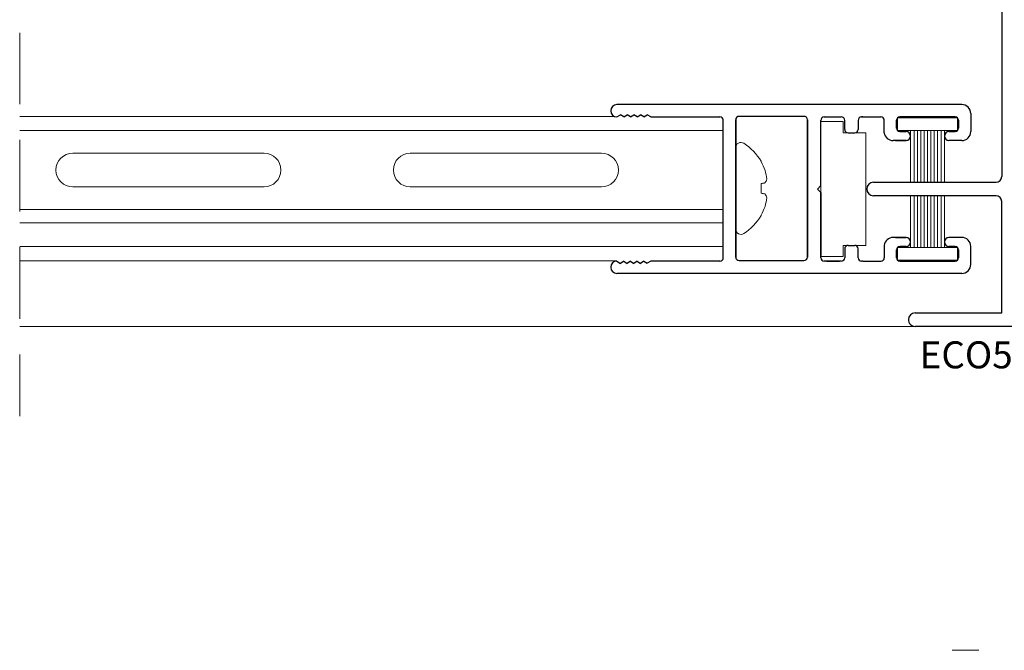
# Model space of a CAD drawing. Units: millimetres. Extents: x 0 to 840, y 0 to 594.
# Drawn here: x 511 to 599, y 145 to 201 of the extents above; entities that cross this region are included whole.
import ezdxf
from ezdxf.enums import TextEntityAlignment as Align

# ---------------------------------------------------------------- set-up
doc = ezdxf.new("R2010")
doc.units = ezdxf.units.MM
doc.linetypes.add('DASHED', pattern=[19.05, 12.7, -6.35])
doc.linetypes.add('SLD-Solid', pattern=[0])
for name, color, linetype, lineweight in [('PERFIL_COMPONENTES', 240, 'Continuous', 15), ('PERFIL_CORTE', 10, 'DASHED', 5), ('PERFIL_GUARNIÇÃO', 1, 'Continuous', 15), ('PERFIL_PERFIS', 4, 'Continuous', 25), ('PERFIL_PROJEÇÕES', 3, 'Continuous', 15), ('PERFIL_TEXTO', 30, 'Continuous', 18)]:
    doc.layers.add(name, color=color, linetype=linetype, lineweight=lineweight)
doc.styles.add('Style-Arial', font='arial.ttf')

# ---------------------------------------------------------------- blocks, each defined once
blk = doc.blocks.new('ECO513')
at = {"ltscale": 2}
for p, q in [((-0.3, 66.035), (-15.8, 66.035)), ((0, 65.735), (0, 64.677)), ((-15.8, 64.836), (-8.1, 64.836)), ((-8.1, 64.836), (-8.1, 54.936)), ((-6.6, 65.041), (-2.274, 65.041)), ((-1.286, 65.04), (-6.6, 65.041)), ((-6.9, 64.741), (-6.9, 60.239)), ((-1, 64.328), (-1, 64.741)), ((-0.25, 64.244), (-0.55, 64.07)), ((-7.1, 59.039), (-7.1, 60.239)), ((-7.1, 60.239), (-6.9, 60.239)), ((-1, 59.54), (-1, 59.948)), ((-0.554, 60.212), (-0.255, 60.039)), ((0, 59.604), (0, 58.54)), ((-5.9, 59.039), (-7.1, 59.039)), ((-5.9, 59.239), (-1.3, 59.24)), ((-5.9, 59.039), (-5.9, 59.239)), ((-7.1, 57.851), (-7.02, 58.051)), ((-6.9, 57.354), (-7.1, 57.851)), ((-0.3, 58.24), (-6.742, 58.24)), ((-7.1, 56.854), (-6.9, 57.354)), ((-6.9, 56.357), (-7.1, 56.854)), ((-7.1, 55.857), (-6.9, 56.357)), ((-6.9, 55.36), (-7.1, 55.857)), ((-7.1, 54.859), (-6.9, 55.36)), ((-8.6, 54.436), (-19.5, 54.436)), ((-6.9, 54.363), (-7.1, 54.859)), ((-7.1, 53.862), (-6.9, 54.363)), ((-6.9, 53.365), (-7.1, 53.862)), ((-19.5, 53.236), (-8.6, 53.236)), ((-8.1, 52.736), (-8.1, 13.299)), ((-7.1, 52.865), (-6.9, 53.365)), ((-6.9, 52.368), (-7.1, 52.865)), ((-7.1, 51.868), (-6.9, 52.368)), ((-6.9, 51.371), (-7.1, 51.868)), ((-7.1, 50.87), (-6.9, 51.371)), ((-6.9, 50.373), (-7.1, 50.87)), ((-7.1, 49.873), (-6.9, 50.373)), ((-6.9, 49.376), (-7.1, 49.873)), ((-7.1, 48.876), (-6.9, 49.376)), ((-6.9, 48.379), (-7.1, 48.876)), ((-7.1, 47.878), (-6.9, 48.379)), ((-6.9, 47.382), (-7.1, 47.878)), ((-7.1, 46.881), (-6.9, 47.382)), ((-6.9, 46.384), (-7.1, 46.881)), ((-7.1, 45.884), (-6.9, 46.384)), ((-6.9, 45.387), (-7.1, 45.884)), ((-7.1, 44.887), (-6.9, 45.387)), ((-6.9, 44.39), (-7.1, 44.887)), ((-7.1, 43.889), (-6.9, 44.39)), ((-6.9, 43.392), (-7.1, 43.889)), ((-7.1, 42.892), (-6.9, 43.392)), ((-6.9, 42.395), (-7.1, 42.892)), ((-7.1, 41.895), (-6.9, 42.395)), ((-6.9, 41.398), (-7.1, 41.895)), ((-7.1, 40.897), (-6.9, 41.398)), ((-6.9, 40.401), (-7.1, 40.897)), ((-7.1, 39.9), (-6.9, 40.401)), ((-6.9, 39.403), (-7.1, 39.9)), ((-7.1, 38.903), (-6.9, 39.403)), ((-6.9, 38.406), (-7.1, 38.903)), ((-7.1, 37.906), (-6.9, 38.406)), ((-6.9, 37.409), (-7.1, 37.906)), ((-7.1, 36.908), (-6.9, 37.409)), ((-6.9, 36.411), (-7.1, 36.908)), ((-7.1, 35.911), (-6.9, 36.411)), ((-6.9, 35.414), (-7.1, 35.911)), ((-7.1, 34.914), (-6.9, 35.414)), ((-6.9, 34.417), (-7.1, 34.914)), ((-7.1, 33.916), (-6.9, 34.417)), ((-6.9, 33.42), (-7.1, 33.916)), ((-7.061, 33.018), (-6.9, 33.42)), ((-6.9, 32.616), (-7.1, 32.119)), ((-7.061, 33.018), (-6.9, 32.616)), ((-7.1, 32.119), (-6.9, 31.618)), ((-6.9, 31.618), (-7.1, 31.121)), ((-7.1, 31.121), (-6.9, 30.621)), ((-6.9, 30.621), (-7.1, 30.124)), ((-7.1, 30.124), (-6.9, 29.624)), ((-6.9, 29.624), (-7.1, 29.127)), ((-7.1, 29.127), (-6.9, 28.626)), ((-6.9, 28.626), (-7.1, 28.13)), ((-7.1, 28.13), (-6.9, 27.629)), ((-6.9, 27.629), (-7.1, 27.132)), ((-7.1, 27.132), (-6.9, 26.632)), ((-6.9, 26.632), (-7.1, 26.135)), ((-7.1, 26.135), (-6.9, 25.635)), ((-6.9, 25.635), (-7.1, 25.138)), ((-7.1, 25.138), (-6.9, 24.637)), ((-6.9, 24.637), (-7.1, 24.14)), ((-7.1, 24.14), (-6.9, 23.64)), ((-6.9, 23.64), (-7.1, 23.143)), ((-7.1, 23.143), (-6.9, 22.643)), ((-6.9, 22.643), (-7.1, 22.146)), ((-7.1, 22.146), (-6.9, 21.645)), ((-6.9, 21.645), (-7.1, 21.149)), ((-7.1, 21.149), (-6.9, 20.648)), ((-6.9, 20.648), (-7.1, 20.151)), ((-7.1, 20.151), (-6.9, 19.651)), ((-6.9, 19.651), (-7.1, 19.154)), ((-7.1, 19.154), (-6.9, 18.653)), ((-6.9, 18.653), (-7.1, 18.157)), ((-7.1, 18.157), (-6.9, 17.656)), ((-6.9, 17.656), (-7.1, 17.159)), ((-7.1, 17.159), (-6.9, 16.659)), ((-6.9, 16.659), (-7.1, 16.162)), ((-7.1, 16.162), (-6.9, 15.662)), ((-6.9, 15.662), (-7.1, 15.165)), ((-7.1, 15.165), (-6.9, 14.664)), ((-6.9, 14.664), (-7.1, 14.167)), ((-7.1, 14.167), (-6.9, 13.667)), ((-6.9, 13.667), (-7.1, 13.17)), ((-7.1, 13.17), (-6.9, 12.67)), ((-19.5, 12.799), (-8.6, 12.799)), ((-6.9, 12.67), (-7.1, 12.173)), ((-8.6, 11.599), (-19.5, 11.599)), ((-7.1, 12.173), (-6.9, 11.672)), ((-6.9, 11.672), (-7.1, 11.176)), ((-8.1, 1.199), (-8.1, 11.099)), ((-7.1, 11.176), (-6.9, 10.675)), ((-6.9, 10.675), (-7.1, 10.178)), ((-7.1, 10.178), (-6.9, 9.678)), ((-6.9, 9.678), (-7.1, 9.181)), ((-7.1, 9.181), (-6.9, 8.681)), ((-6.9, 8.681), (-7.1, 8.184)), ((-7.1, 8.184), (-7.02, 7.984)), ((-0.3, 7.795), (-6.742, 7.795)), ((0, 6.431), (0, 7.495)), ((-5.9, 6.996), (-7.1, 6.996)), ((-7.1, 6.996), (-7.1, 5.796)), ((-5.9, 6.996), (-5.9, 6.796)), ((-5.9, 6.796), (-1.3, 6.795)), ((-1, 6.495), (-1, 6.087)), ((-7.1, 5.796), (-6.9, 5.796)), ((-6.9, 1.294), (-6.9, 5.796)), ((-0.554, 5.823), (-0.255, 5.996)), ((-0.25, 1.792), (-0.55, 1.965)), ((-15.8, 1.199), (-8.1, 1.199)), ((-1.3, 0.994), (-6.6, 0.994)), ((-1, 1.707), (-1, 1.294)), ((0, 0.3), (0, 1.359)), ((-0.3, 0), (-15.8, 0))]:
    blk.add_line(p, q, dxfattribs=at)
for centre, radius, start, end in [((-15.802, 65.438), 0.598, 89.76526, 180.09723), ((-0.3, 65.735), 0.3, 0, 90.00001), ((-15.8, 65.436), 0.6, 180, 269.99637), ((-6.6, 64.741), 0.3, 90, 180.14105), ((-6.6, 64.741), 0.3, 90, 180), ((-1.3, 64.741), 0.3, 0, 90), ((-0.7, 64.33), 0.3, 180.46782, 299.99891), ((-0.5, 64.677), 0.5, 299.99891, 360), ((-1.3, 59.54), 0.3, 270, 0), ((-0.7, 59.95), 0.3, 60.77767, 180.46782), ((-0.5, 59.604), 0.5, 0.00029, 60.6257), ((-6.742, 57.94), 0.3, 90, 158.21749), ((-0.3, 58.54), 0.3, 270, 0.00029), ((-19.5, 53.836), 0.6, 90, 270), ((-8.6, 54.936), 0.5, 270, 0), ((-8.6, 52.736), 0.5, 0, 90), ((-8.6, 13.299), 0.5, 270, 0), ((-19.5, 12.199), 0.6, 90, 270), ((-8.6, 11.099), 0.5, 0, 90), ((-6.742, 8.095), 0.3, 201.78251, 270), ((-0.3, 7.495), 0.3, 359.99971, 90), ((-1.3, 6.495), 0.3, 0, 90), ((-0.5, 6.431), 0.5, 299.3743, 359.99971), ((-0.7, 6.085), 0.3, 179.53218, 299.22233), ((-0.7, 1.705), 0.3, 60.00109, 179.53218), ((-0.5, 1.359), 0.5, 0, 60.00109), ((-15.8, 0.599), 0.6, 90.00363, 180), ((-6.6, 1.294), 0.3, 180, 270.00014), ((-1.3, 1.294), 0.3, 270.00014, 0), ((-15.802, 0.598), 0.598, 179.90561, 270.22787), ((-0.3, 0.3), 0.3, 270.00014, 0)]:
    blk.add_arc(centre, radius, start, end, dxfattribs=at)
blk = doc.blocks.new('ECO555')
at = {"ltscale": 2}
for p, q in [((12.831, 7.5), (-17.82, 7.5)), ((-18.37, 6.95), (-18.37, 6.95)), ((-17.82, 6.4), (-17.52, 6.6)), ((-17.22, 6.4), (-17.52, 6.6)), ((-17.22, 6.4), (-16.92, 6.6)), ((-16.62, 6.4), (-16.92, 6.6)), ((-16.62, 6.4), (-16.32, 6.6)), ((-16.02, 6.4), (-16.32, 6.6)), ((-16.02, 6.4), (-15.72, 6.6)), ((-15.42, 6.4), (-15.72, 6.6)), ((-15.42, 6.4), (-15.124, 6.598)), ((-14.824, 6.398), (-15.124, 6.598)), ((-14.824, 6.398), (-8.67, 6.4)), ((-7.27, -6.046), (-7.27, 6.154)), ((-7.27, 6.154), (-7.27, -6.046)), ((-7.27, -6.046), (-7.27, 6.154)), ((-7.27, 6.154), (-7.27, -6.046)), ((-1.2, 6.454), (-6.97, 6.454)), ((-0.9, 6.154), (-0.9, -6.046)), ((-0.9, -6.046), (-0.9, 6.154)), ((-0.9, 6.154), (-0.9, -6.046)), ((-0.9, -6.046), (-0.9, 6.154)), ((0.6, 6.396), (2.12, 6.396)), ((3.92, 6.396), (5.638, 6.396)), ((4.038, 6.396), (3.92, 6.396)), ((7.331, 6.4), (12.231, 6.4)), ((12.231, 6.4), (7.331, 6.4)), ((13.631, 6.7), (13.631, 5.1)), ((-8.37, -6.1), (-8.37, 6.1)), ((0.3, 0.3), (0.3, 6.096)), ((2.42, 5.296), (2.42, 6.096)), ((3.62, 6.096), (3.62, 5.296)), ((5.938, 5), (5.938, 6.096)), ((7.031, 5.4), (7.031, 6.1)), ((7.031, 6.1), (7.031, 5.4)), ((12.531, 6.1), (12.531, 5.4)), ((12.531, 5.4), (12.531, 6.1)), ((2.72, 4.996), (3.32, 4.996)), ((7.881, 5.1), (7.331, 5.1)), ((7.331, 5.1), (7.881, 5.1)), ((12.231, 5.1), (11.681, 5.1)), ((11.681, 5.1), (12.231, 5.1)), ((7.881, 4.3), (6.731, 4.3)), ((6.931, 4.3), (7.881, 4.3)), ((12.831, 4.3), (11.681, 4.3)), ((0, 0), (0.3, 0.3)), ((0.3, -6.104), (0.3, -0.3)), ((0.3, -0.304), (0.3, -5.904)), ((0.3, -5.904), (0.3, -0.304)), ((0.3, -0.304), (0.3, -5.904)), ((7.881, -4.3), (6.731, -4.3)), ((6.931, -4.3), (7.881, -4.3)), ((12.831, -4.3), (11.681, -4.3)), ((2.72, -5.004), (3.32, -5.004)), ((5.938, -5), (5.938, -6.104)), ((7.881, -5.1), (7.331, -5.1)), ((7.331, -5.1), (7.881, -5.1)), ((12.231, -5.1), (11.681, -5.1)), ((11.681, -5.1), (12.231, -5.1)), ((13.631, -6.7), (13.631, -5.1)), ((2.42, -5.304), (2.42, -6.104)), ((3.62, -6.104), (3.62, -5.304)), ((7.031, -5.4), (7.031, -6.1)), ((7.031, -6.1), (7.031, -5.4)), ((12.531, -6.1), (12.531, -5.4)), ((12.531, -5.4), (12.531, -6.1)), ((-18.37, -6.95), (-18.37, -6.95)), ((-17.82, -6.4), (-17.52, -6.6)), ((-17.22, -6.4), (-17.52, -6.6)), ((-17.22, -6.4), (-16.92, -6.6)), ((-16.62, -6.4), (-16.92, -6.6)), ((-16.62, -6.4), (-16.32, -6.6)), ((-16.02, -6.4), (-16.32, -6.6)), ((-16.02, -6.4), (-15.72, -6.6)), ((-15.42, -6.4), (-15.72, -6.6)), ((-15.42, -6.4), (-15.124, -6.598)), ((-14.824, -6.398), (-15.124, -6.598)), ((-6.97, -6.346), (-1.2, -6.346)), ((2.12, -6.404), (0.6, -6.404)), ((0.8, -6.404), (1.95, -6.404)), ((4.038, -6.404), (3.92, -6.404)), ((4.038, -6.404), (5.638, -6.404)), ((7.331, -6.4), (12.231, -6.4)), ((12.231, -6.4), (7.331, -6.4)), ((12.831, -7.5), (-17.82, -7.5))]:
    blk.add_line(p, q, dxfattribs=at)
at = {"ltscale": 0.1}
for p, q in [((-7.27, 6.154), (-7.27, -6.046)), ((-0.9, -6.046), (-0.9, 6.154)), ((-8.67, -6.4), (-14.824, -6.398))]:
    blk.add_line(p, q, dxfattribs=at)
blk.add_line((0, 0), (0.3, -0.3))
at = {"ltscale": 2}
for centre, radius, start, end in [((-17.82, 6.95), 0.55, 90, 180), ((-17.82, 6.95), 0.55, 90, 180), ((12.831, 6.7), 0.8, 0, 90), ((12.831, 6.7), 0.8, 0, 90), ((-17.82, 6.95), 0.55, 180, 270), ((-8.67, 6.1), 0.3, 360, 90), ((-8.67, 6.1), 0.3, 0, 90), ((-6.97, 6.154), 0.3, 90, 180), ((-6.97, 6.154), 0.3, 90, 180), ((-6.97, 6.154), 0.3, 90, 180), ((-6.97, 6.154), 0.3, 90, 180), ((-1.2, 6.154), 0.3, 0, 90), ((-1.2, 6.154), 0.3, 0, 90), ((-1.2, 6.154), 0.3, 0, 90), ((-1.2, 6.154), 0.3, 0, 90), ((0.6, 6.096), 0.3, 90, 180), ((2.12, 6.096), 0.3, 0, 90), ((3.92, 6.096), 0.3, 90, 180), ((5.638, 6.096), 0.3, 0, 90), ((7.331, 6.1), 0.3, 90, 180), ((12.231, 6.1), 0.3, 360, 90), ((2.72, 5.296), 0.3, 180, 270), ((3.32, 5.296), 0.3, 270, 0), ((7.331, 5.4), 0.3, 180, 270), ((12.231, 5.4), 0.3, 270, 360), ((6.731, 5.1), 0.8, 187.18076, 270), ((7.881, 4.7), 0.4, 270, 90), ((11.681, 4.7), 0.4, 90, 270), ((12.831, 5.1), 0.8, 270, 0), ((6.731, -5.1), 0.8, 90, 172.81924), ((7.881, -4.7), 0.4, 270, 90), ((11.681, -4.7), 0.4, 90, 270), ((12.831, -5.1), 0.8, 0, 90), ((2.72, -5.304), 0.3, 90, 180), ((3.32, -5.304), 0.3, 0, 90), ((7.331, -5.4), 0.3, 90, 180), ((12.231, -5.4), 0.3, 0, 90), ((-8.67, -6.1), 0.3, 270, 360), ((-6.97, -6.046), 0.3, 180, 270), ((-6.97, -6.046), 0.3, 180, 270), ((-6.97, -6.046), 0.3, 180, 270), ((-6.97, -6.046), 0.3, 180, 270), ((-1.2, -6.046), 0.3, 270, 0), ((-1.2, -6.046), 0.3, 270, 0), ((-1.2, -6.046), 0.3, 270, 0), ((-1.2, -6.046), 0.3, 270, 0), ((0.6, -6.104), 0.3, 180, 270), ((2.12, -6.104), 0.3, 270, 0), ((3.92, -6.104), 0.3, 180, 270), ((5.638, -6.104), 0.3, 270, 0), ((7.331, -6.1), 0.3, 180, 270), ((12.231, -6.1), 0.3, 270, 0), ((-17.82, -6.95), 0.55, 90, 180), ((-17.82, -6.95), 0.55, 180, 270), ((-17.82, -6.95), 0.55, 180, 270), ((12.831, -6.7), 0.8, 270, 0)]:
    blk.add_arc(centre, radius, start, end, dxfattribs=at)
at = {"ltscale": 0.1}
for centre, start, end in [((-8.67, 6.1), 360, 90), ((-8.67, 6.1), 360, 90), ((-8.67, 6.1), 360, 90), ((-8.67, 6.1), 360, 90), ((-6.97, 6.154), 90, 180), ((-1.2, 6.154), 0, 90), ((-8.67, -6.1), 270, 0), ((-8.67, -6.1), 270, 0), ((-6.97, -6.046), 180, 270), ((-1.2, -6.046), 270, 0)]:
    blk.add_arc(centre, 0.3, start, end, dxfattribs=at)

msp = doc.modelspace()

# ---------------------------------------------------------------- linework, layer by layer
at = {"layer": 'PERFIL_COMPONENTES'}
for p, q in [((582.222, 180.388), (582.222, 192.388)), ((582.222, 192.388), (584.222, 192.388)), ((584.222, 192.388), (584.222, 191.388)), ((584.222, 191.388), (586.222, 191.388)), ((586.222, 181.388), (586.222, 191.388)), ((584.222, 180.388), (584.222, 181.388)), ((584.222, 181.388), (586.222, 181.388)), ((582.222, 180.388), (584.222, 180.388))]:
    msp.add_line(p, q, dxfattribs=at)
at = {"layer": 'PERFIL_COMPONENTES', "linetype": 'SLD-Solid', "lineweight": 15}
for p, q in [((574.653, 182.839), (574.653, 190.054)), ((576.91, 188.822), (576.91, 188.86)), ((576.91, 186.018), (576.91, 186.875)), ((576.91, 184.033), (576.91, 184.071))]:
    msp.add_line(p, q, dxfattribs=at)
at = {"layer": 'PERFIL_COMPONENTES', "linetype": 'SLD-Solid', "lineweight": 15, "flags": 128}
for points in [[(576.91, 186.875), (576.962, 186.884), (577.012, 186.893), (577.06, 186.901), (577.105, 186.909), (577.149, 186.917), (577.19, 186.924), (577.229, 186.931), (577.265, 186.937)], [(577.265, 185.956), (577.229, 185.962), (577.19, 185.969), (577.149, 185.976), (577.105, 185.984), (577.06, 185.992), (577.012, 186.001), (576.962, 186.009), (576.91, 186.018)]]:
    msp.add_lwpolyline(points, dxfattribs=at)
at = {"layer": 'PERFIL_COMPONENTES', "linetype": 'SLD-Solid', "lineweight": 15}
for centre, radius, start, end in [((575.126, 190.054), 0.473, 57.24857, 180.00006), ((572.805, 186.447), 4.762, 30.45541, 57.24865), ((572.747, 186.457), 4.788, 19.31384, 29.60044), ((573.447, 186.876), 3.992, 5.82614, 16.96187), ((576.344, 187.554), 1.109, 326.23289, 345.77086), ((576.344, 185.34), 1.109, 14.22914, 33.76711), ((573.447, 186.017), 3.992, 343.03813, 354.17386), ((572.747, 186.436), 4.788, 330.39956, 340.68616), ((572.805, 186.447), 4.762, 302.75135, 329.54459), ((575.126, 182.839), 0.473, 179.99994, 302.75143)]:
    msp.add_arc(centre, radius, start, end, dxfattribs=at)
at = {"layer": 'PERFIL_CORTE', "ltscale": 0.5}
for p, q in [((511.009, 257.425), (511.009, 166.219)), ((643.905, 145.429), (593.884, 145.429))]:
    msp.add_line(p, q, dxfattribs=at)
at = {"layer": 'PERFIL_GUARNIÇÃO'}
for p, q in [((590.204, 191.58), (590.204, 186.992)), ((590.504, 191.58), (590.504, 186.992)), ((590.804, 191.58), (590.804, 186.992)), ((591.104, 191.58), (591.104, 186.992)), ((591.404, 191.58), (591.404, 186.992)), ((591.704, 191.58), (591.704, 186.992)), ((592.004, 191.58), (592.004, 186.992)), ((592.304, 191.58), (592.304, 186.992)), ((592.604, 191.58), (592.604, 186.992)), ((592.904, 191.58), (592.904, 186.992)), ((593.204, 191.58), (593.204, 186.992)), ((590.204, 181.204), (590.204, 185.792)), ((590.504, 181.204), (590.504, 185.792)), ((590.804, 181.204), (590.804, 185.792)), ((591.104, 181.204), (591.104, 185.792)), ((591.404, 181.204), (591.404, 185.792)), ((591.704, 181.204), (591.704, 185.792)), ((592.004, 181.204), (592.004, 185.792)), ((592.304, 181.204), (592.304, 185.792)), ((592.604, 181.204), (592.604, 185.792)), ((592.904, 181.204), (592.904, 185.792)), ((593.204, 181.204), (593.204, 185.792))]:
    msp.add_line(p, q, dxfattribs=at)
for points in [[(594.366, 192.704), (589.042, 192.704), (589.042, 191.58), (594.366, 191.58)], [(594.366, 180.08), (589.042, 180.08), (589.042, 181.204), (594.366, 181.204)]]:
    msp.add_lwpolyline(points, close=True, dxfattribs=at)
at = {"layer": 'PERFIL_PROJEÇÕES'}
for p, q in [((511.009, 192.83), (563.902, 192.83)), ((511.009, 191.58), (573.553, 191.58)), ((573.553, 184.58), (511.009, 184.58)), ((573.553, 183.38), (511.009, 183.38)), ((573.553, 181.281), (511.009, 181.281)), ((511.009, 180.01), (564.103, 180.01)), ((511.009, 174.193), (590.604, 174.193))]:
    msp.add_line(p, q, dxfattribs=at)
for points in [[(532.728, 189.58), (515.728, 189.58)], [(562.728, 189.58), (545.728, 189.58)], [(515.728, 186.58), (532.728, 186.58)], [(545.728, 186.58), (562.728, 186.58)]]:
    msp.add_lwpolyline(points, dxfattribs=at)
for centre, start, end in [((515.728, 188.08), 90, 270), ((532.728, 188.08), 270, 90), ((545.728, 188.08), 90, 270), ((562.728, 188.08), 270, 90)]:
    msp.add_arc(centre, 1.5, start, end, dxfattribs=at)

# ---------------------------------------------------------------- block references
at = {"layer": 'PERFIL_PERFIS'}
for name, p in [('ECO513', (606.404, 174.193)), ('ECO555', (581.923, 186.392))]:
    msp.add_blockref(name, p, dxfattribs=at)

# ---------------------------------------------------------------- texts
at = {"layer": 'PERFIL_TEXTO', "style": 'Style-Arial'}
msp.add_text('ECO513', height=2.4, rotation=0.00273, dxfattribs=at).set_placement((596.958, 171.666), align=Align.MIDDLE_CENTER)

doc.saveas('drawing.dxf')
